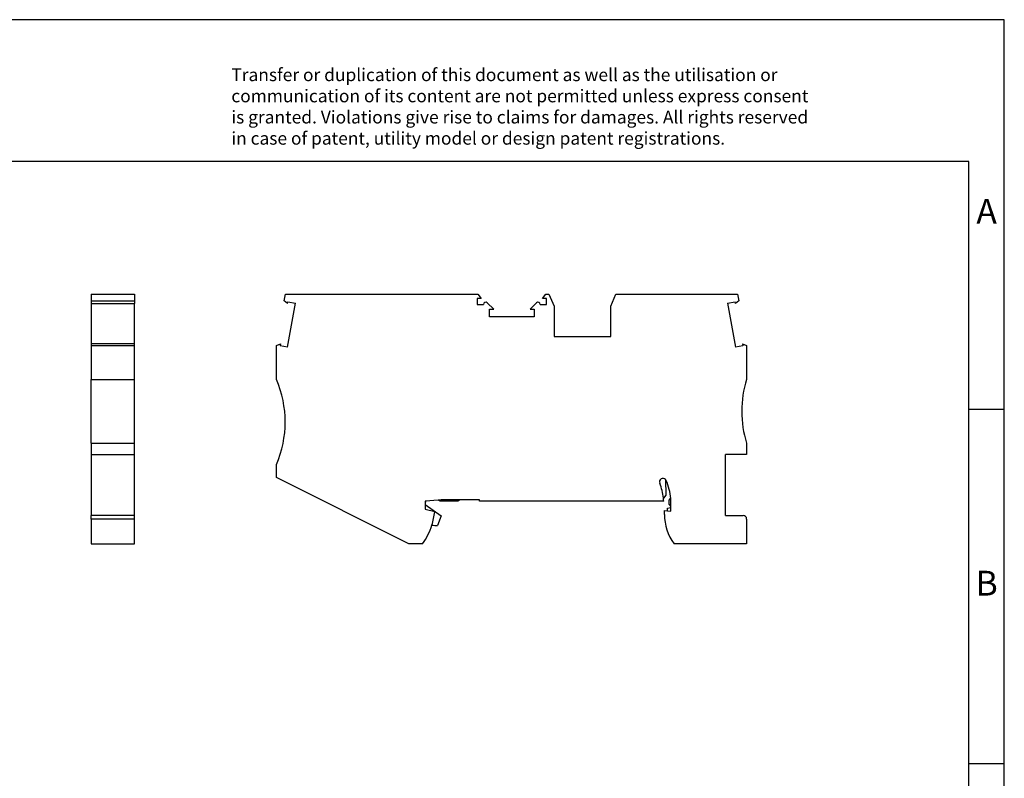
# Model space of a CAD drawing. Units: millimetres. Extents: x -1151 to -854, y -1135 to -925.
# Drawn here: x -993 to -854, y -1032 to -925 of the extents above; entities that cross this region are included whole.
import ezdxf

# ---------------------------------------------------------------- set-up
doc = ezdxf.new("R2010")
doc.units = ezdxf.units.MM
doc.layers.add('1', color=7, linetype='Continuous')
doc.styles.add('CONVERTER_11', font='txt.shx', dxfattribs={"width": 0.9})

# ---------------------------------------------------------------- blocks, each defined once
blk = doc.blocks.new('PT_4_TWIN_PE-SELECT__3', base_point=(-956.92, -998.63))
at = {"color": 7, "linetype": 'Continuous'}
for p, q in [((-955.81, -964.33), (-955.64, -963.38)), ((-955.64, -963.38), (-928.47, -963.38)), ((-928.47, -963.38), (-928.02, -964.02)), ((-919.33, -964.02), (-918.88, -963.38)), ((-918.88, -963.38), (-918.44, -963.38)), ((-918.44, -963.38), (-917.72, -965.08)), ((-909.72, -965.08), (-909.01, -963.38)), ((-909.01, -963.38), (-891.81, -963.38)), ((-891.81, -963.38), (-891.64, -964.33)), ((-955.34, -964.72), (-955.81, -964.33)), ((-955.34, -964.72), (-955.3, -964.45)), ((-955.34, -970.87), (-954.24, -964.64)), ((-955.3, -964.45), (-954.24, -964.64)), ((-928.57, -964.02), (-928.57, -964.83)), ((-928.02, -964.02), (-928.57, -964.02)), ((-927.15, -964.61), (-926.24, -965.52)), ((-921.11, -965.52), (-920.2, -964.61)), ((-918.77, -964.02), (-919.33, -964.02)), ((-918.77, -964.83), (-918.77, -964.02)), ((-893.21, -964.64), (-892.15, -964.45)), ((-893.21, -964.64), (-892.11, -970.87)), ((-892.11, -964.72), (-892.15, -964.45)), ((-891.64, -964.33), (-892.11, -964.72)), ((-928.57, -964.83), (-927.67, -964.83)), ((-926.85, -966.57), (-926.85, -965.52)), ((-926.85, -965.52), (-926.24, -965.52)), ((-921.11, -965.52), (-920.5, -965.52)), ((-920.5, -965.52), (-920.5, -966.57)), ((-919.68, -964.83), (-918.77, -964.83)), ((-917.72, -965.08), (-917.72, -969.37)), ((-909.72, -969.37), (-909.72, -965.08)), ((-920.5, -966.57), (-926.85, -966.57)), ((-917.72, -969.37), (-909.72, -969.37)), ((-956.92, -970.62), (-956.35, -970.41)), ((-956.92, -975.43), (-956.92, -970.62)), ((-956.35, -970.41), (-956.4, -970.68)), ((-955.34, -970.87), (-956.4, -970.68)), ((-891.05, -970.68), (-892.11, -970.87)), ((-891.1, -970.41), (-891.05, -970.68)), ((-891.1, -970.41), (-890.52, -970.62)), ((-890.52, -970.62), (-890.52, -975.43)), ((-890.52, -984.42), (-890.52, -986.02)), ((-890.52, -986.02), (-893.52, -986.02)), ((-893.52, -994.63), (-893.52, -986.02)), ((-956.92, -989.29), (-956.92, -987.43)), ((-938.2, -998.63), (-956.92, -989.29)), ((-901.96, -989.55), (-901.91, -991.77)), ((-934.08, -992.46), (-935.87, -992.62)), ((-933.64, -992.43), (-934.08, -992.46)), ((-933.8, -992.63), (-934.08, -992.46)), ((-930.98, -992.43), (-933.64, -992.43)), ((-930.98, -992.43), (-931.32, -992.63)), ((-928.22, -992.43), (-930.98, -992.43)), ((-928.22, -992.63), (-928.22, -992.43)), ((-901.91, -991.77), (-902.26, -992.18)), ((-901.46, -993.02), (-901.44, -992.45)), ((-901.44, -992.45), (-901.25, -992.24)), ((-935.87, -992.62), (-935.92, -992.93)), ((-935.87, -992.62), (-935.92, -992.63)), ((-935.92, -992.63), (-935.92, -992.93)), ((-935.92, -992.93), (-935.92, -993.09)), ((-935.92, -993.09), (-935.92, -993.73)), ((-935.92, -993.09), (-933.66, -994.68)), ((-935.92, -993.73), (-934.57, -994.09)), ((-931.32, -992.63), (-933.8, -992.63)), ((-902.23, -992.63), (-928.22, -992.63)), ((-902.12, -993.93), (-901.72, -993.96)), ((-902.12, -994.48), (-902.12, -993.93)), ((-901.72, -993.6), (-901.22, -993.52)), ((-901.72, -993.96), (-901.72, -993.6)), ((-901.72, -993.96), (-901.22, -994)), ((-901.22, -993.3), (-901.46, -993.02)), ((-901.22, -993.3), (-901.22, -992.93)), ((-901.22, -993.52), (-901.22, -993.3)), ((-901.22, -994), (-901.22, -993.52)), ((-933.66, -994.68), (-934.16, -996.04)), ((-893.52, -994.63), (-891.02, -994.63)), ((-890.52, -995.13), (-890.52, -998.63)), ((-936.28, -998.63), (-938.2, -998.63)), ((-890.52, -998.63), (-900.77, -998.63))]:
    blk.add_line(p, q, dxfattribs=at)
for centre, radius, start, end in [((-927.37, -964.83), 0.3, 45, 180), ((-919.98, -964.83), 0.3, 360, 135), ((-970.67, -981.43), 15, 336.4218, 23.5782), ((-876.22, -979.92), 15, 162.5424, 197.4576), ((-902.34, -989.88), 0.5, 40.6753, 202.9782), ((-902.34, -989.88), 0.5, 22.9782, 40.6753), ((-909.52, -992.93), 8.3, 4.7598, 22.9782), ((-909.52, -992.93), 7.3, 5.892, 22.9782), ((-909.52, -992.93), 7.3, 2.3553, 5.892), ((-909.52, -992.93), 8.3, 0, 4.7598), ((-944.02, -993.11), 9.5, 342.3839, 354.0876), ((-895.12, -994.48), 7, 180, 216.2943), ((-891.02, -995.13), 0.5, 0, 90), ((-944.02, -993.11), 9.5, 324.5097, 342.3839), ((-934.2, -991.04), 5, 261.2053, 270.446)]:
    blk.add_arc(centre, radius, start, end, dxfattribs=at)
blk = doc.blocks.new('Rckans1', base_point=(-923.72, -981))
blk.add_blockref('PT_4_TWIN_PE-SELECT__3', (-956.92, -998.63))
blk = doc.blocks.new('PT_4_TWIN_PE-SELECT__4', base_point=(-983.08, -998.62))
at = {"color": 7, "linetype": 'Continuous'}
for p, q in [((-983.08, -963.38), (-983.08, -964.33)), ((-983.08, -963.38), (-976.93, -963.38)), ((-976.93, -963.38), (-976.93, -964.33)), ((-983.08, -964.33), (-976.93, -964.33)), ((-983.08, -964.33), (-983.08, -964.72)), ((-983.08, -964.72), (-983.08, -970.41)), ((-983.08, -964.72), (-976.93, -964.72)), ((-976.93, -964.33), (-976.93, -964.72)), ((-976.93, -970.41), (-976.93, -964.72)), ((-983.08, -970.41), (-983.08, -970.62)), ((-976.93, -970.41), (-983.08, -970.41)), ((-983.08, -970.62), (-983.08, -975.42)), ((-983.08, -970.62), (-976.93, -970.62)), ((-976.93, -970.62), (-976.93, -970.41)), ((-976.93, -975.42), (-976.93, -970.62)), ((-983.08, -984.42), (-983.08, -975.42)), ((-983.08, -975.42), (-976.93, -975.42)), ((-976.93, -984.42), (-976.93, -975.42)), ((-983.08, -984.42), (-976.93, -984.42)), ((-983.08, -984.42), (-983.08, -986.02)), ((-976.93, -986.02), (-976.93, -984.42)), ((-983.08, -986.02), (-983.08, -994.63)), ((-983.08, -986.02), (-976.93, -986.02)), ((-976.93, -994.63), (-976.93, -986.02)), ((-983.08, -995.13), (-983.08, -994.63)), ((-976.93, -994.63), (-983.08, -994.63)), ((-983.08, -995.13), (-983.08, -998.62)), ((-976.93, -995.13), (-976.93, -994.63)), ((-976.93, -998.62), (-976.93, -995.13)), ((-983.08, -998.62), (-976.93, -998.62))]:
    blk.add_line(p, q, dxfattribs=at)
at = {"color": 2, "linetype": 'Continuous'}
blk.add_line((-976.93, -995.13), (-983.08, -995.13), dxfattribs=at)
blk = doc.blocks.new('SA_Links1', base_point=(-980, -981))
blk.add_blockref('PT_4_TWIN_PE-SELECT__4', (-983.08, -998.62))
blk = doc.blocks.new('_rahmen', base_point=(-859.14, -1134.64))
at = {"layer": '1', "color": 2, "linetype": 'Continuous'}
for p, q in [((-854.14, -924.64), (-1002.64, -924.64)), ((-854.14, -979.64), (-854.14, -924.64)), ((-859.14, -979.64), (-854.14, -979.64)), ((-854.14, -1029.64), (-854.14, -979.64)), ((-859.14, -1029.64), (-854.14, -1029.64)), ((-854.14, -1079.64), (-854.14, -1029.64))]:
    blk.add_line(p, q, dxfattribs=at)
at = {"layer": '1', "color": 6, "linetype": 'Continuous'}
for p, q in [((-859.14, -944.64), (-1146.14, -944.64)), ((-859.14, -979.64), (-859.14, -944.64)), ((-859.14, -1029.64), (-859.14, -979.64)), ((-859.14, -1079.64), (-859.14, -1029.64))]:
    blk.add_line(p, q, dxfattribs=at)
at = {"layer": '1', "color": 3, "insert": (-963.28, -942.84), "char_height": 1.8, "attachment_point": 7, "line_spacing_factor": 0.996399, "style": 'CONVERTER_11'}
blk.add_mtext('Transfer or duplication of this document as well as the utilisation or\\Pcommunication of its content are not permitted unless express consent\\Pis granted. Violations give rise to claims for damages. All rights reserved\\Pin case of patent, utility model or design patent registrations.', dxfattribs=at)
at = {"layer": '1', "color": 7, "char_height": 3.5, "attachment_point": 5, "line_spacing_factor": 1.20048, "style": 'CONVERTER_11'}
for s, insert in [('A', (-856.64, -952.14)), ('B', (-856.64, -1004.64))]:
    blk.add_mtext(s, dxfattribs=dict(at, insert=insert))
blk = doc.blocks.new('A4I_CS', base_point=(-859.14, -1134.64))
at = {"layer": '1'}
blk.add_blockref('_rahmen', (-859.14, -1134.64), dxfattribs=at)
blk = doc.blocks.new('1')
for name, p in [('A4I_CS', (-859.14, -1134.64)), ('SA_Links1', (-980, -981)), ('Rckans1', (-923.72, -981))]:
    blk.add_blockref(name, p)

msp = doc.modelspace()

# ---------------------------------------------------------------- block references
at = {"layer": '1'}
msp.add_blockref('1', (0, 0), dxfattribs=at)

doc.saveas('drawing.dxf')
